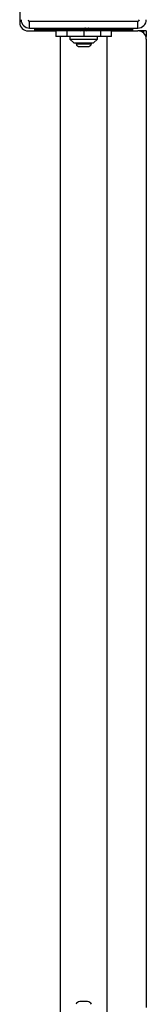
# Model space of a CAD drawing. Units: inches. Extents: x 52106 to 61108, y 66388 to 74041.
# Drawn here: x 56827 to 56918, y 70130 to 70836 of the extents above; entities that cross this region are included whole.
import ezdxf

# ---------------------------------------------------------------- set-up
doc = ezdxf.new("R2010")
doc.units = ezdxf.units.IN
doc.header["$MEASUREMENT"] = 0
doc.layers.add('001 MDP Equipment', color=5, linetype='Continuous')
doc.layers.add('006 MDP Labeling', color=250, linetype='Continuous')

# ---------------------------------------------------------------- blocks, each defined once
blk = doc.blocks.new('A$Cc530ffdd')
at = {"layer": '001 MDP Equipment', "linetype": 'Continuous', "lineweight": 25}
for p, q in [((354.5, 2579.5), (354.5, 2498.5)), ((361.5, 2494.5), (361.5, 2499.5)), ((361.5, 2499.5), (439.5, 2499.5)), ((361.5, 2494.5), (439.5, 2494.5)), ((365.5, 2493.5), (365.5, 2494.5)), ((398.75, 2494.5), (398.75, 2493.57)), ((435.5, 2494.5), (435.5, 2493.5)), ((439.5, 2494.5), (439.5, 2499.5)), ((360.5, 2492.5), (380.5, 2492.5)), ((365.5, 2492.5), (365.5, 2493.5)), ((365.5, 2493.5), (376.08, 2493.5)), ((376.08, 2493.5), (390.71, 2493.5)), ((376.08, 2492.5), (376.08, 2493.5)), ((380.5, 2492.5), (380.5, 2488.5)), ((388.43, 2492.5), (380.5, 2492.5)), ((388.43, 2488.5), (380.5, 2488.5)), ((383.65, 2488.5), (383.65, 1788.5)), ((388.43, 2492.5), (388.43, 2488.5)), ((400.5, 2492.5), (388.43, 2492.5)), ((400.5, 2488.5), (388.43, 2488.5)), ((390.5, 2488.5), (390.5, 2486.5)), ((390.71, 2493.5), (398.53, 2493.5)), ((390.71, 2493.5), (390.71, 2492.5)), ((397.57, 2492.69), (398.24, 2492.5)), ((398.75, 2492.56), (398.75, 2492.5)), ((400.5, 2492.5), (400.5, 2488.5)), ((412.57, 2492.5), (400.5, 2492.5)), ((412.57, 2488.5), (400.5, 2488.5)), ((402.25, 2492.5), (402.25, 2493.85)), ((402.47, 2493.5), (410.29, 2493.5)), ((402.76, 2492.5), (403.43, 2492.69)), ((410.29, 2493.5), (424.92, 2493.5)), ((410.29, 2493.5), (410.29, 2492.5)), ((410.5, 2486.5), (410.5, 2488.5)), ((412.57, 2492.5), (412.57, 2488.5)), ((420.5, 2492.5), (412.57, 2492.5)), ((420.5, 2488.5), (412.57, 2488.5)), ((417.35, 1788.5), (417.35, 2488.5)), ((420.5, 2488.5), (420.5, 2492.5)), ((420.5, 2492.5), (439.5, 2492.5)), ((424.92, 2493.5), (435.5, 2493.5)), ((424.92, 2493.5), (424.92, 2492.5)), ((435.5, 2493.5), (435.5, 2492.5)), ((443.5, 2492.5), (439.5, 2492.5)), ((445.5, 2492.5), (443.5, 2492.5)), ((443.5, 2492.5), (443.5, 2490.97)), ((445.5, 2488.5), (445.16, 2488.5)), ((445.5, 2492.5), (445.5, 2488.5)), ((390.5, 2486.5), (393.5, 2484)), ((390.5, 2486.5), (410.5, 2486.5)), ((393.5, 2484), (407.5, 2484)), ((395, 2484), (395, 2483.13)), ((395, 2483.13), (406, 2483.13)), ((397.7, 2481.17), (403.3, 2481.17)), ((406, 2483.13), (406, 2484)), ((407.5, 2484), (410.5, 2486.5)), ((445.5, 2486.5), (445.5, 1791.5)), ((403.3, 1795.83), (397.7, 1795.83))]:
    blk.add_line(p, q, dxfattribs=at)
for centre, radius, start, end in [((360.5, 2498.5), 6, 180, 270), ((361.5, 2500.5), 6, 180, 270), ((361.5, 2500.5), 1, 180, 270), ((439.5, 2500.5), 1, 270, 0), ((439.5, 2500.5), 6, 270, 0), ((439.5, 2486.5), 6, 0, 90), ((397.7, 2484.01), 2.84, 197.98482, 270), ((403.3, 2484.01), 2.84, 270, 342.01518), ((397.7, 1792.99), 2.84, 90, 162.01518), ((403.3, 1792.99), 2.84, 17.98482, 90)]:
    blk.add_arc(centre, radius, start, end, dxfattribs=at)
for points, knots in [([(397.08, 2494.5), (397.07, 2494.49), (397.02, 2494.44), (397.1, 2494.37), (397.25, 2494.28), (397.45, 2494.23), (397.52, 2494.21)], [0, 0, 0, 0, 0.130833, 0.458356, 0.7879, 1, 1, 1, 1]), ([(403.92, 2494.5), (403.93, 2494.49), (403.98, 2494.44), (403.91, 2494.37), (403.71, 2494.27), (403.38, 2494.17), (402.93, 2494.07), (402.38, 2493.98), (401.75, 2493.88), (401.07, 2493.78), (400.37, 2493.69), (399.67, 2493.59), (399.01, 2493.49), (398.4, 2493.4), (397.89, 2493.3), (397.48, 2493.2), (397.2, 2493.11), (397.05, 2493.01), (397.04, 2492.91), (397.18, 2492.82), (397.37, 2492.74), (397.54, 2492.7), (397.58, 2492.69)], [0, 0, 0, 0, 0.021231, 0.074381, 0.12785, 0.181783, 0.235023, 0.288393, 0.34233, 0.395677, 0.44894, 0.50287, 0.556321, 0.609491, 0.66341, 0.716951, 0.770049, 0.82394, 0.877574, 0.930612, 0.984475, 1, 1, 1, 1]), ([(401.76, 2494.5), (401.6, 2494.44), (401.28, 2494.33), (400.73, 2494.18), (400.25, 2494.05), (399.79, 2493.92), (399.51, 2493.83), (399.34, 2493.77)], [0, 0, 0, 0, 0.231611, 0.475831, 0.61627, 0.762693, 1, 1, 1, 1]), ([(397.5, 2494.21), (397.84, 2494.12), (398.28, 2494), (398.67, 2493.88), (398.75, 2493.85)], [0, 0, 0, 0, 0.78353, 1, 1, 1, 1]), ([(399.34, 2493.77), (399.06, 2493.67), (398.48, 2493.48), (397.84, 2493.3), (397.51, 2493.21)], [0, 0, 0, 0, 0.486065, 1, 1, 1, 1]), ([(401.66, 2493.67), (401.61, 2493.65), (401.56, 2493.63), (401.47, 2493.6), (401.37, 2493.56), (401.17, 2493.5), (400.9, 2493.42), (400.68, 2493.36), (400.56, 2493.33), (400.53, 2493.32), (400.47, 2493.31), (400.35, 2493.27), (400.16, 2493.22), (399.97, 2493.17), (399.75, 2493.1), (399.5, 2493.03), (399.26, 2492.94), (399.11, 2492.88), (398.91, 2492.78), (398.78, 2492.68), (398.75, 2492.59), (398.75, 2492.57), (398.75, 2492.56)], [0, 0, 0, 0, 0.053102, 0.062329, 0.080161, 0.141704, 0.229637, 0.29191, 0.309013, 0.314045, 0.316727, 0.349144, 0.405282, 0.462025, 0.49347, 0.580384, 0.668789, 0.72706, 0.757087, 0.93144, 0.991014, 1, 1, 1, 1]), ([(401.64, 2493.66), (401.93, 2493.75), (402.51, 2493.94), (403.16, 2494.12), (403.5, 2494.21)], [0, 0, 0, 0, 0.483068, 1, 1, 1, 1]), ([(403.48, 2493.21), (403.15, 2493.3), (402.72, 2493.42), (402.34, 2493.54), (402.25, 2493.57)], [0, 0, 0, 0, 0.768561, 1, 1, 1, 1]), ([(403.47, 2493.21), (403.48, 2493.21), (403.63, 2493.17), (403.8, 2493.11), (403.95, 2493.01), (403.96, 2492.91), (403.82, 2492.82), (403.55, 2492.72), (403.15, 2492.62), (402.78, 2492.55), (402.54, 2492.51), (402.48, 2492.5)], [0, 0, 0, 0, 0.009826, 0.14528, 0.282799, 0.419617, 0.55496, 0.692364, 0.829397, 0.964638, 1, 1, 1, 1])]:
    blk.add_open_spline(points, degree=3, knots=knots, dxfattribs=at)

msp = doc.modelspace()

# ---------------------------------------------------------------- block references
at = {"layer": '006 MDP Labeling'}
msp.add_blockref('A$Cc530ffdd', (56472.01, 68335.76), dxfattribs=at)

doc.saveas('drawing.dxf')
